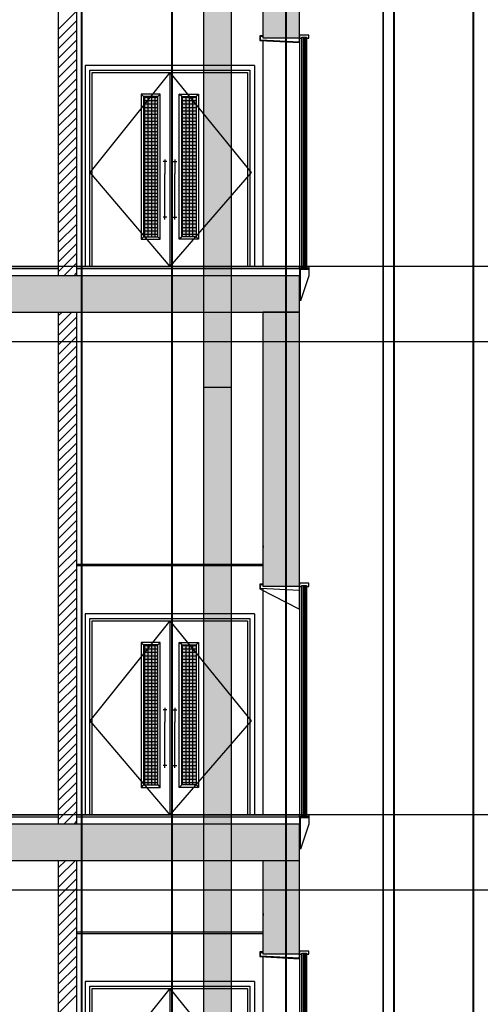
# Model space of a CAD drawing. Units: inches. Extents: x 422436 to 658531, y -172402 to 55707.
# Drawn here: x 430983 to 436021, y -73304 to -62529 of the extents above; entities that cross this region are included whole.
import ezdxf

# ---------------------------------------------------------------- set-up
doc = ezdxf.new("R2010")
doc.units = ezdxf.units.IN
doc.header["$MEASUREMENT"] = 0
doc.layers.add('freecads.com', color=7, linetype='Continuous')
doc.styles.add('$1$ISO', font='isocp2.shx', dxfattribs={"width": 0.8})
doc.styles.add('1650 X LVL 400$0$ISO', font='isocp2.shx', dxfattribs={"width": 0.8})

# ---------------------------------------------------------------- blocks, each defined once
blk = doc.blocks.new('A$C4611967c')
at = {"layer": 'freecads.com'}
h = blk.add_hatch(color=256, dxfattribs=at)
h.dxf.hatch_style = 1
h.paths.add_polyline_path([(7912, 81032), (8312, 81032), (8312, 82057), (7912, 82057)])
at = {"layer": 'freecads.com', "ltscale": 10}
for points in [[(6761, 80392), (6605, 80392), (6605, 78859), (6761, 78859)], [(7023, 80392), (7179, 80392), (7179, 78859), (7023, 78859)], [(6761, 74392), (6605, 74392), (6605, 72859), (6761, 72859)], [(7023, 74392), (7179, 74392), (7179, 72859), (7023, 72859)]]:
    blk.add_hatch(color=256, dxfattribs=at).paths.add_polyline_path(points)
at = {"layer": 'freecads.com'}
h = blk.add_hatch(color=256, dxfattribs=at)
h.dxf.hatch_style = 1
h.paths.add_polyline_path([(7912, 78032), (8312, 78032), (8312, 78432), (3812, 78432), (3812, 78032)])
h = blk.add_hatch(color=256, dxfattribs=at)
h.dxf.hatch_style = 1
h.paths.add_polyline_path([(7912, 75032), (8312, 75032), (8312, 78032), (7912, 78032)])
h = blk.add_hatch(color=256, dxfattribs=at)
h.dxf.hatch_style = 1
h.paths.add_polyline_path([(7912, 72032), (8312, 72032), (8312, 72432), (3812, 72432), (3812, 72032)])
h = blk.add_hatch(color=256, dxfattribs=at)
h.dxf.hatch_style = 1
h.paths.add_polyline_path([(7912, 71007), (8312, 71007), (8312, 72032), (7912, 72032)])
at = {"layer": 'freecads.com', "ltscale": 0.1}
for p, q in [((9224, 78533), (9224, 82558)), ((9230, 78533), (9230, 82558)), ((10211, 78533), (10211, 82558)), ((10217, 78533), (10217, 82558)), ((9224, 72533), (9224, 78533)), ((9230, 72533), (9230, 78533)), ((10211, 72533), (10211, 78533)), ((10217, 72533), (10217, 78533)), ((7912, 75477), (7912, 75457)), ((5872, 75277), (7912, 75277)), ((7912, 75257), (5872, 75257)), ((9224, 68508), (9224, 72533)), ((9230, 68508), (9230, 72533)), ((10211, 68508), (10211, 72533)), ((10217, 68508), (10217, 72533)), ((7912, 71452), (7912, 71432)), ((5872, 71252), (7912, 71252)), ((7912, 71232), (5872, 71232))]:
    blk.add_line(p, q, dxfattribs=at)
at = {"layer": 'freecads.com'}
for p, q in [((5672, 82057), (5672, 78432)), ((5872, 82057), (5872, 78432)), ((5672, 81128), (5872, 81328)), ((5672, 81022), (5872, 81222)), ((5672, 80916), (5872, 81116)), ((7912, 81057), (7877, 81057)), ((7877, 81057), (7877, 81007)), ((7882, 81011), (7882, 81052)), ((7882, 81052), (7912, 81052)), ((8307, 81032), (8307, 80988)), ((8412, 81066), (8312, 81066)), ((8312, 81066), (8312, 81032)), ((8312, 81032), (8312, 78532)), ((8312, 80983), (8312, 81032)), ((8312, 81032), (8337, 81032)), ((8337, 78532), (8337, 81043)), ((8337, 81043), (8387, 81043)), ((8337, 81032), (8337, 81043)), ((8337, 81043), (8387, 81043)), ((8350, 81043), (8350, 78532)), ((8362, 81043), (8362, 78532)), ((8375, 81043), (8375, 78532)), ((8387, 81043), (8387, 78532)), ((8387, 81043), (8387, 81032)), ((8387, 81032), (8412, 81032)), ((8412, 81032), (8412, 81066)), ((5672, 80810), (5872, 81010)), ((7877, 81007), (8312, 80983)), ((8307, 80988), (7882, 81011)), ((7912, 78532), (7912, 81005)), ((5672, 80703), (5872, 80903)), ((5672, 80597), (5872, 80797)), ((5967, 80732), (5967, 78532)), ((7817, 80732), (5967, 80732)), ((7817, 80732), (7817, 78532)), ((5672, 80491), (5872, 80691)), ((6017, 80682), (7767, 80682)), ((6017, 78532), (6017, 80682)), ((6042, 80657), (7742, 80657)), ((6042, 78532), (6042, 80657)), ((6892, 80657), (6892, 78532)), ((7742, 80657), (7742, 78532)), ((7767, 80682), (7767, 78532)), ((5672, 80385), (5872, 80585)), ((5672, 80279), (5872, 80479)), ((6605, 80392), (6578, 80419)), ((6788, 80419), (6578, 80419)), ((6578, 80419), (6578, 78832)), ((6761, 80392), (6605, 80392)), ((6605, 80392), (6605, 78859)), ((6605, 80386), (6761, 80386)), ((6620, 78859), (6620, 80392)), ((6657, 78859), (6657, 80392)), ((6695, 78859), (6695, 80392)), ((6732, 78859), (6732, 80392)), ((6761, 80392), (6788, 80419)), ((6761, 78859), (6761, 80392)), ((6788, 78832), (6788, 80419)), ((7023, 80392), (6996, 80419)), ((6996, 78832), (6996, 80419)), ((6996, 80419), (7206, 80419)), ((7023, 78859), (7023, 80392)), ((7023, 80392), (7179, 80392)), ((7023, 80386), (7179, 80386)), ((7032, 78859), (7032, 80392)), ((7070, 78859), (7070, 80392)), ((7107, 78859), (7107, 80392)), ((7145, 78859), (7145, 80392)), ((7179, 80392), (7206, 80419)), ((7179, 80392), (7179, 78859)), ((7206, 80419), (7206, 78832)), ((5672, 80173), (5872, 80373)), ((6605, 80349), (6761, 80349)), ((6605, 80311), (6761, 80311)), ((6605, 80274), (6761, 80274)), ((7023, 80349), (7179, 80349)), ((7023, 80311), (7179, 80311)), ((7023, 80274), (7179, 80274)), ((5672, 80067), (5872, 80267)), ((6605, 80236), (6761, 80236)), ((6605, 80199), (6761, 80199)), ((7023, 80236), (7179, 80236)), ((7023, 80199), (7179, 80199)), ((5672, 79961), (5872, 80161)), ((5672, 79855), (5872, 80055)), ((6605, 80161), (6761, 80161)), ((6605, 80124), (6761, 80124)), ((6605, 80086), (6761, 80086)), ((7023, 80161), (7179, 80161)), ((7023, 80124), (7179, 80124)), ((7023, 80086), (7179, 80086)), ((5672, 79749), (5872, 79949)), ((6605, 80049), (6761, 80049)), ((6605, 80011), (6761, 80011)), ((6605, 79974), (6761, 79974)), ((7023, 80049), (7179, 80049)), ((7023, 80011), (7179, 80011)), ((7023, 79974), (7179, 79974)), ((5672, 79643), (5872, 79843)), ((6605, 79936), (6761, 79936)), ((6605, 79899), (6761, 79899)), ((6605, 79861), (6761, 79861)), ((7023, 79936), (7179, 79936)), ((7023, 79899), (7179, 79899)), ((7023, 79861), (7179, 79861)), ((5672, 79537), (5872, 79737)), ((6605, 79824), (6761, 79824)), ((6605, 79786), (6761, 79786)), ((6605, 79749), (6761, 79749)), ((7023, 79824), (7179, 79824)), ((7023, 79786), (7179, 79786)), ((7023, 79749), (7179, 79749)), ((5672, 79431), (5872, 79631)), ((6605, 79711), (6761, 79711)), ((6605, 79674), (6761, 79674)), ((6605, 79636), (6761, 79636)), ((6858, 79681), (6818, 79681)), ((6838, 79703), (6838, 79547)), ((6926, 79681), (6967, 79681)), ((6946, 79703), (6946, 79547)), ((7023, 79711), (7179, 79711)), ((7023, 79674), (7179, 79674)), ((7023, 79636), (7179, 79636)), ((5672, 79325), (5872, 79525)), ((6605, 79599), (6761, 79599)), ((6605, 79561), (6761, 79561)), ((6605, 79524), (6761, 79524)), ((6838, 79048), (6838, 79547)), ((6946, 79048), (6946, 79547)), ((7023, 79599), (7179, 79599)), ((7023, 79561), (7179, 79561)), ((7023, 79524), (7179, 79524)), ((5672, 79219), (5872, 79419)), ((6605, 79486), (6761, 79486)), ((6605, 79449), (6761, 79449)), ((6605, 79411), (6761, 79411)), ((7023, 79486), (7179, 79486)), ((7023, 79449), (7179, 79449)), ((7023, 79411), (7179, 79411)), ((5672, 79112), (5872, 79312)), ((6605, 79374), (6761, 79374)), ((6605, 79336), (6761, 79336)), ((7023, 79374), (7179, 79374)), ((7023, 79336), (7179, 79336)), ((5672, 79006), (5872, 79206)), ((6605, 79299), (6761, 79299)), ((6605, 79261), (6761, 79261)), ((6605, 79224), (6761, 79224)), ((7023, 79299), (7179, 79299)), ((7023, 79261), (7179, 79261)), ((7023, 79224), (7179, 79224)), ((5672, 78900), (5872, 79100)), ((6605, 79186), (6761, 79186)), ((6605, 79149), (6761, 79149)), ((6605, 79111), (6761, 79111)), ((7023, 79186), (7179, 79186)), ((7023, 79149), (7179, 79149)), ((7023, 79111), (7179, 79111)), ((5672, 78794), (5872, 78994)), ((6605, 79074), (6761, 79074)), ((6605, 79036), (6761, 79036)), ((6605, 78999), (6761, 78999)), ((6858, 79071), (6818, 79071)), ((6926, 79071), (6967, 79071)), ((7023, 79074), (7179, 79074)), ((7023, 79036), (7179, 79036)), ((7023, 78999), (7179, 78999)), ((5672, 78688), (5872, 78888)), ((6605, 78961), (6761, 78961)), ((6605, 78924), (6761, 78924)), ((6605, 78886), (6761, 78886)), ((7023, 78961), (7179, 78961)), ((7023, 78924), (7179, 78924)), ((7023, 78886), (7179, 78886)), ((5672, 78582), (5872, 78782)), ((6605, 78859), (6578, 78832)), ((6578, 78832), (6788, 78832)), ((6605, 78859), (6761, 78859)), ((6761, 78859), (6788, 78832)), ((7023, 78859), (6996, 78832)), ((7206, 78832), (6996, 78832)), ((7179, 78859), (7023, 78859)), ((7179, 78859), (7206, 78832)), ((5672, 78476), (5872, 78676)), ((5734, 78432), (5872, 78570)), ((5841, 78432), (5872, 78464)), ((7767, 78532), (6017, 78532)), ((7742, 78532), (6042, 78532)), ((8312, 78532), (8312, 78433)), ((8312, 78512), (8312, 78532)), ((8312, 78532), (8337, 78532)), ((8312, 78512), (8412, 78512)), ((8412, 78512), (8312, 78512)), ((8322, 78157), (8322, 78502)), ((8322, 78502), (8412, 78502)), ((8337, 78521), (8337, 78532)), ((8337, 78532), (8337, 78521)), ((8387, 78521), (8337, 78521)), ((8337, 78521), (8387, 78521)), ((8350, 78532), (8350, 78521)), ((8362, 78532), (8362, 78521)), ((8375, 78532), (8375, 78521)), ((8387, 78532), (8387, 78521)), ((8387, 78521), (8387, 78532)), ((8387, 78532), (8412, 78532)), ((8387, 78532), (8412, 78532)), ((8387, 78532), (8412, 78532)), ((8387, 78532), (8412, 78532)), ((8412, 78532), (8412, 78512)), ((8412, 78512), (8412, 78432)), ((8412, 78432), (8322, 78157)), ((5672, 78032), (5672, 72432)), ((5672, 77992), (5713, 78032)), ((5672, 77885), (5819, 78032)), ((5872, 78032), (5872, 72432)), ((8312, 78032), (7912, 78032)), ((7912, 78032), (8312, 78032)), ((5672, 77779), (5872, 77979)), ((5672, 77673), (5872, 77873)), ((5672, 77567), (5872, 77767)), ((5672, 77461), (5872, 77661)), ((5672, 77355), (5872, 77555)), ((5672, 77249), (5872, 77449)), ((5672, 77143), (5872, 77343)), ((5672, 77037), (5872, 77237)), ((5672, 76931), (5872, 77131)), ((5672, 76825), (5872, 77025)), ((5672, 76719), (5872, 76919)), ((5672, 76613), (5872, 76813)), ((5672, 76507), (5872, 76707)), ((5672, 76401), (5872, 76601)), ((5672, 76294), (5872, 76494)), ((5672, 76188), (5872, 76388)), ((5672, 76082), (5872, 76282)), ((5672, 75976), (5872, 76176)), ((5672, 75870), (5872, 76070)), ((5672, 75764), (5872, 75964)), ((5672, 75658), (5872, 75858)), ((5672, 75552), (5872, 75752)), ((5672, 75446), (5872, 75646)), ((5672, 75340), (5872, 75540)), ((5672, 75234), (5872, 75434)), ((5672, 75128), (5872, 75328)), ((5672, 75022), (5872, 75222)), ((5672, 74916), (5872, 75116)), ((5672, 74810), (5872, 75010)), ((7912, 75057), (7877, 75057)), ((7877, 75057), (7877, 75007)), ((7877, 75007), (8312, 74783)), ((7882, 75011), (7882, 75052)), ((7882, 75052), (7912, 75052)), ((8307, 74988), (7882, 75011)), ((7912, 72532), (7912, 75005)), ((8307, 75032), (8307, 74988)), ((8412, 75066), (8312, 75066)), ((8312, 75066), (8312, 75032)), ((8312, 75032), (8312, 72532)), ((8312, 74783), (8312, 75032)), ((8312, 75032), (8337, 75032)), ((8337, 72532), (8337, 75043)), ((8337, 75043), (8387, 75043)), ((8337, 75032), (8337, 75043)), ((8337, 75043), (8387, 75043)), ((8350, 75043), (8350, 72532)), ((8362, 75043), (8362, 72532)), ((8375, 75043), (8375, 72532)), ((8387, 75043), (8387, 72532)), ((8387, 75043), (8387, 75032)), ((8387, 75032), (8412, 75032)), ((8412, 75032), (8412, 75066)), ((5672, 74703), (5872, 74903)), ((5672, 74597), (5872, 74797)), ((5672, 74491), (5872, 74691)), ((5967, 74732), (5967, 72532)), ((7817, 74732), (5967, 74732)), ((6017, 74682), (7767, 74682)), ((6017, 72532), (6017, 74682)), ((7767, 74682), (7767, 72532)), ((7817, 74732), (7817, 72532)), ((5672, 74385), (5872, 74585)), ((6042, 74657), (7742, 74657)), ((6042, 72532), (6042, 74657)), ((6892, 74657), (6892, 72532)), ((7742, 74657), (7742, 72532)), ((5672, 74279), (5872, 74479)), ((5672, 74173), (5872, 74373)), ((6605, 74392), (6578, 74419)), ((6788, 74419), (6578, 74419)), ((6578, 74419), (6578, 72832)), ((6761, 74392), (6605, 74392)), ((6605, 74392), (6605, 72859)), ((6605, 74386), (6761, 74386)), ((6605, 74349), (6761, 74349)), ((6620, 72859), (6620, 74392)), ((6657, 72859), (6657, 74392)), ((6695, 72859), (6695, 74392)), ((6732, 72859), (6732, 74392)), ((6761, 74392), (6788, 74419)), ((6761, 72859), (6761, 74392)), ((6788, 72832), (6788, 74419)), ((7023, 74392), (6996, 74419)), ((6996, 72832), (6996, 74419)), ((6996, 74419), (7206, 74419)), ((7023, 72859), (7023, 74392)), ((7023, 74392), (7179, 74392)), ((7023, 74386), (7179, 74386)), ((7023, 74349), (7179, 74349)), ((7032, 72859), (7032, 74392)), ((7070, 72859), (7070, 74392)), ((7107, 72859), (7107, 74392)), ((7145, 72859), (7145, 74392)), ((7179, 74392), (7206, 74419)), ((7179, 74392), (7179, 72859)), ((7206, 74419), (7206, 72832)), ((5672, 74067), (5872, 74267)), ((6605, 74311), (6761, 74311)), ((6605, 74274), (6761, 74274)), ((6605, 74236), (6761, 74236)), ((7023, 74311), (7179, 74311)), ((7023, 74274), (7179, 74274)), ((7023, 74236), (7179, 74236)), ((5672, 73961), (5872, 74161)), ((6605, 74199), (6761, 74199)), ((6605, 74161), (6761, 74161)), ((7023, 74199), (7179, 74199)), ((7023, 74161), (7179, 74161)), ((5672, 73855), (5872, 74055)), ((6605, 74124), (6761, 74124)), ((6605, 74086), (6761, 74086)), ((6605, 74049), (6761, 74049)), ((7023, 74124), (7179, 74124)), ((7023, 74086), (7179, 74086)), ((7023, 74049), (7179, 74049)), ((5672, 73749), (5872, 73949)), ((6605, 74011), (6761, 74011)), ((6605, 73974), (6761, 73974)), ((6605, 73936), (6761, 73936)), ((7023, 74011), (7179, 74011)), ((7023, 73974), (7179, 73974)), ((7023, 73936), (7179, 73936)), ((5672, 73643), (5872, 73843)), ((6605, 73899), (6761, 73899)), ((6605, 73861), (6761, 73861)), ((6605, 73824), (6761, 73824)), ((7023, 73899), (7179, 73899)), ((7023, 73861), (7179, 73861)), ((7023, 73824), (7179, 73824)), ((5672, 73537), (5872, 73737)), ((6605, 73786), (6761, 73786)), ((6605, 73749), (6761, 73749)), ((6605, 73711), (6761, 73711)), ((6838, 73703), (6838, 73547)), ((6946, 73703), (6946, 73547)), ((7023, 73786), (7179, 73786)), ((7023, 73749), (7179, 73749)), ((7023, 73711), (7179, 73711)), ((5672, 73431), (5872, 73631)), ((6605, 73674), (6761, 73674)), ((6605, 73636), (6761, 73636)), ((6605, 73599), (6761, 73599)), ((6858, 73681), (6818, 73681)), ((6926, 73681), (6967, 73681)), ((7023, 73674), (7179, 73674)), ((7023, 73636), (7179, 73636)), ((7023, 73599), (7179, 73599)), ((5672, 73325), (5872, 73525)), ((6605, 73561), (6761, 73561)), ((6605, 73524), (6761, 73524)), ((6605, 73486), (6761, 73486)), ((6838, 73048), (6838, 73547)), ((6946, 73048), (6946, 73547)), ((7023, 73561), (7179, 73561)), ((7023, 73524), (7179, 73524)), ((7023, 73486), (7179, 73486)), ((5672, 73219), (5872, 73419)), ((6605, 73449), (6761, 73449)), ((6605, 73411), (6761, 73411)), ((7023, 73449), (7179, 73449)), ((7023, 73411), (7179, 73411)), ((5672, 73112), (5872, 73312)), ((6605, 73374), (6761, 73374)), ((6605, 73336), (6761, 73336)), ((6605, 73299), (6761, 73299)), ((7023, 73374), (7179, 73374)), ((7023, 73336), (7179, 73336)), ((7023, 73299), (7179, 73299)), ((5672, 73006), (5872, 73206)), ((6605, 73261), (6761, 73261)), ((6605, 73224), (6761, 73224)), ((6605, 73186), (6761, 73186)), ((7023, 73261), (7179, 73261)), ((7023, 73224), (7179, 73224)), ((7023, 73186), (7179, 73186)), ((5672, 72900), (5872, 73100)), ((6605, 73149), (6761, 73149)), ((6605, 73111), (6761, 73111)), ((6605, 73074), (6761, 73074)), ((6858, 73071), (6818, 73071)), ((6926, 73071), (6967, 73071)), ((7023, 73149), (7179, 73149)), ((7023, 73111), (7179, 73111)), ((7023, 73074), (7179, 73074)), ((5672, 72794), (5872, 72994)), ((6605, 73036), (6761, 73036)), ((6605, 72999), (6761, 72999)), ((6605, 72961), (6761, 72961)), ((7023, 73036), (7179, 73036)), ((7023, 72999), (7179, 72999)), ((7023, 72961), (7179, 72961)), ((5672, 72688), (5872, 72888)), ((6605, 72859), (6578, 72832)), ((6605, 72924), (6761, 72924)), ((6605, 72886), (6761, 72886)), ((6605, 72859), (6761, 72859)), ((6761, 72859), (6788, 72832)), ((7023, 72859), (6996, 72832)), ((7023, 72924), (7179, 72924)), ((7023, 72886), (7179, 72886)), ((7179, 72859), (7023, 72859)), ((7179, 72859), (7206, 72832)), ((5672, 72582), (5872, 72782)), ((6578, 72832), (6788, 72832)), ((7206, 72832), (6996, 72832)), ((5672, 72476), (5872, 72676)), ((5734, 72432), (5872, 72570)), ((7767, 72532), (6017, 72532)), ((7742, 72532), (6042, 72532)), ((8312, 72532), (8312, 72433)), ((8312, 72512), (8312, 72532)), ((8312, 72532), (8337, 72532)), ((8312, 72512), (8412, 72512)), ((8412, 72512), (8312, 72512)), ((8337, 72521), (8337, 72532)), ((8337, 72532), (8337, 72521)), ((8387, 72521), (8337, 72521)), ((8337, 72521), (8387, 72521)), ((8350, 72532), (8350, 72521)), ((8362, 72532), (8362, 72521)), ((8375, 72532), (8375, 72521)), ((8387, 72532), (8387, 72521)), ((8387, 72521), (8387, 72532)), ((8387, 72532), (8412, 72532)), ((8387, 72532), (8412, 72532)), ((8387, 72532), (8412, 72532)), ((8387, 72532), (8412, 72532)), ((8412, 72532), (8412, 72512)), ((8412, 72512), (8412, 72432)), ((5841, 72432), (5872, 72464)), ((8322, 72157), (8322, 72502)), ((8322, 72502), (8412, 72502)), ((8412, 72432), (8322, 72157)), ((5672, 72032), (5672, 68407)), ((5672, 71951), (5753, 72032)), ((5672, 71845), (5859, 72032)), ((5872, 72032), (5872, 68407)), ((7912, 72032), (8312, 72032)), ((5672, 71739), (5872, 71939)), ((5672, 71633), (5872, 71833)), ((5672, 71527), (5872, 71727)), ((5672, 71421), (5872, 71621)), ((5672, 71315), (5872, 71515)), ((5672, 71209), (5872, 71409)), ((5672, 71103), (5872, 71303)), ((5672, 70997), (5872, 71197)), ((5672, 70891), (5872, 71091)), ((7912, 71032), (7877, 71032)), ((7877, 71032), (7877, 70982)), ((7882, 70986), (7882, 71027)), ((7882, 71027), (7912, 71027)), ((8307, 71007), (8307, 70963)), ((8412, 71041), (8312, 71041)), ((8312, 71041), (8312, 71007)), ((8312, 71007), (8312, 68507)), ((8312, 70958), (8312, 71007)), ((8312, 71007), (8337, 71007)), ((8337, 68507), (8337, 71018)), ((8337, 71018), (8387, 71018)), ((8337, 71007), (8337, 71018)), ((8337, 71018), (8387, 71018)), ((8350, 71018), (8350, 68507)), ((8362, 71018), (8362, 68507)), ((8375, 71018), (8375, 68507)), ((8387, 71018), (8387, 68507)), ((8387, 71018), (8387, 71007)), ((8387, 71007), (8412, 71007)), ((8412, 71007), (8412, 71041)), ((5672, 70785), (5872, 70985)), ((7877, 70982), (8312, 70958)), ((8307, 70963), (7882, 70986)), ((7912, 68507), (7912, 70980)), ((5672, 70678), (5872, 70878)), ((5672, 70572), (5872, 70772)), ((5967, 70707), (5967, 68507)), ((7817, 70707), (5967, 70707)), ((7817, 70707), (7817, 68507)), ((5672, 70466), (5872, 70666)), ((6017, 70657), (7767, 70657)), ((6017, 68507), (6017, 70657)), ((6042, 70632), (7742, 70632)), ((6042, 68507), (6042, 70632)), ((6892, 70632), (6892, 68507)), ((7742, 70632), (7742, 68507)), ((7767, 70657), (7767, 68507)), ((5672, 70360), (5872, 70560))]:
    blk.add_line(p, q, dxfattribs=at)
at = {"layer": 'freecads.com', "ltscale": 125}
for p, q in [((7912, 81032), (7912, 82057)), ((8312, 81032), (8312, 82057)), ((8312, 81032), (7912, 81032)), ((3812, 78532), (5672, 78532)), ((3812, 78512), (5672, 78512)), ((5872, 78532), (8312, 78532)), ((5872, 78512), (8312, 78512)), ((8312, 78432), (3812, 78432)), ((8312, 78032), (8312, 78432)), ((3812, 78032), (7912, 78032)), ((7912, 75032), (7912, 78032)), ((8312, 75032), (8312, 78032)), ((8312, 75032), (7912, 75032)), ((3812, 72532), (5672, 72532)), ((3812, 72512), (5672, 72512)), ((5872, 72532), (8312, 72532)), ((5872, 72512), (8312, 72512)), ((8312, 72432), (3812, 72432)), ((8312, 72032), (8312, 72432)), ((3812, 72032), (7912, 72032)), ((7912, 71007), (7912, 72032)), ((8312, 71007), (8312, 72032)), ((8312, 71007), (7912, 71007))]:
    blk.add_line(p, q, dxfattribs=at)
at = {"layer": 'freecads.com', "ltscale": 0.5}
for p, q in [((6892, 80657), (6017, 79562)), ((6892, 80657), (7780, 79562)), ((6017, 79562), (6892, 78532)), ((7780, 79562), (6892, 78532)), ((6892, 74657), (6017, 73562)), ((6892, 74657), (7780, 73562)), ((6017, 73562), (6892, 72532)), ((7780, 73562), (6892, 72532)), ((6892, 70632), (6017, 69537)), ((6892, 70632), (7780, 69537))]:
    blk.add_line(p, q, dxfattribs=at)
at = {"layer": 'freecads.com', "ltscale": 2}
for p, q in [((26919, 78532), (0, 78532)), ((26919, 72532), (0, 72532))]:
    blk.add_line(p, q, dxfattribs=at)
at = {"layer": 'freecads.com', "width": 0.8}
for tag, p, height, style in [('LEVEL', (1980, 151669), 187, '$1$ISO'), ('FLOOR', (2505, 151387), 187, '$1$ISO'), ('LEVEL', (1980, 149894), 187, '$1$ISO'), ('FLOOR', (2505, 149612), 187, '$1$ISO'), ('LEVEL', (1980, 146493), 187, '$1$ISO'), ('FLOOR', (2505, 146212), 187, '$1$ISO'), ('LEVEL', (12533, 143573), 125, '$1$ISO'), ('LEVEL', (1980, 143419), 187, '1650 X LVL 400$0$ISO'), ('FLOOR', (12883, 143386), 125, '$1$ISO'), ('FLOOR', (2505, 143137), 187, '1650 X LVL 400$0$ISO'), ('LEVEL', (1985, 139494), 187, '$1$ISO'), ('FLOOR', (2511, 139212), 187, '$1$ISO'), ('LEVEL', (1980, 135469), 187, '$1$ISO'), ('FLOOR', (2505, 135187), 187, '$1$ISO'), ('LEVEL', (1980, 131444), 187, '$1$ISO'), ('FLOOR', (2505, 131162), 187, '$1$ISO'), ('LEVEL', (1980, 127419), 187, '$1$ISO'), ('FLOOR', (2505, 127137), 187, '$1$ISO'), ('LEVEL', (1980, 123394), 187, '$1$ISO'), ('FLOOR', (2505, 123112), 187, '$1$ISO'), ('LEVEL', (1980, 119369), 187, '$1$ISO'), ('FLOOR', (2505, 119087), 187, '$1$ISO'), ('LEVEL', (1980, 115344), 187, '$1$ISO'), ('FLOOR', (2505, 115062), 187, '$1$ISO'), ('LEVEL', (1980, 111319), 187, '$1$ISO'), ('FLOOR', (2505, 111037), 187, '$1$ISO'), ('LEVEL', (1980, 107294), 187, '$1$ISO'), ('FLOOR', (2505, 107012), 187, '$1$ISO'), ('LEVEL', (1980, 103269), 187, '$1$ISO'), ('FLOOR', (2505, 102987), 187, '$1$ISO'), ('LEVEL', (1980, 99244), 187, '1650 X LVL 400$0$ISO'), ('FLOOR', (2505, 98962), 187, '1650 X LVL 400$0$ISO'), ('LEVEL', (1980, 95219), 187, '1650 X LVL 400$0$ISO'), ('FLOOR', (2505, 94937), 187, '1650 X LVL 400$0$ISO'), ('LEVEL', (1980, 91194), 187, '1650 X LVL 400$0$ISO'), ('FLOOR', (2505, 90912), 187, '1650 X LVL 400$0$ISO'), ('LEVEL', (1980, 87169), 187, '1650 X LVL 400$0$ISO'), ('FLOOR', (2505, 86887), 187, '1650 X LVL 400$0$ISO'), ('LEVEL', (1980, 83144), 187, '1650 X LVL 400$0$ISO'), ('FLOOR', (2505, 82862), 187, '1650 X LVL 400$0$ISO'), ('LEVEL', (1980, 79119), 187, '1650 X LVL 400$0$ISO'), ('FLOOR', (2505, 78837), 187, '1650 X LVL 400$0$ISO'), ('LEVEL', (1980, 73119), 187, '1650 X LVL 400$0$ISO'), ('FLOOR', (2505, 72837), 187, '1650 X LVL 400$0$ISO'), ('LEVEL', (1980, 69094), 187, '1650 X LVL 400$0$ISO'), ('FLOOR', (2505, 68812), 187, '1650 X LVL 400$0$ISO'), ('LEVEL', (1980, 65069), 187, '1650 X LVL 400$0$ISO'), ('FLOOR', (2505, 64787), 187, '1650 X LVL 400$0$ISO'), ('LEVEL', (1980, 61044), 187, '1650 X LVL 400$0$ISO'), ('FLOOR', (2505, 60762), 187, '1650 X LVL 400$0$ISO'), ('LEVEL', (1980, 57019), 187, '1650 X LVL 400$0$ISO'), ('FLOOR', (2505, 56737), 187, '1650 X LVL 400$0$ISO'), ('LEVEL', (1980, 52994), 187, '1650 X LVL 400$0$ISO'), ('FLOOR', (2505, 52712), 187, '1650 X LVL 400$0$ISO'), ('LEVEL', (1980, 48969), 187, '1650 X LVL 400$0$ISO'), ('FLOOR', (2505, 48687), 187, '1650 X LVL 400$0$ISO'), ('LEVEL', (1980, 44944), 187, '1650 X LVL 400$0$ISO'), ('FLOOR', (2505, 44662), 187, '1650 X LVL 400$0$ISO'), ('LEVEL', (1980, 40919), 187, '1650 X LVL 400$0$ISO'), ('FLOOR', (2505, 40637), 187, '1650 X LVL 400$0$ISO'), ('LEVEL', (1980, 36894), 187, '1650 X LVL 400$0$ISO'), ('FLOOR', (2505, 36612), 187, '1650 X LVL 400$0$ISO'), ('LEVEL', (1980, 32869), 187, '1650 X LVL 400$0$ISO'), ('FLOOR', (2505, 32587), 187, '1650 X LVL 400$0$ISO'), ('LEVEL', (1980, 28844), 187, '1650 X LVL 400$0$ISO'), ('FLOOR', (2505, 28562), 187, '1650 X LVL 400$0$ISO'), ('LEVEL', (1980, 24819), 187, '1650 X LVL 400$0$ISO'), ('FLOOR', (2505, 24537), 187, '1650 X LVL 400$0$ISO'), ('LEVEL', (1980, 20794), 187, '1650 X LVL 400$0$ISO'), ('FLOOR', (2505, 20512), 187, '1650 X LVL 400$0$ISO'), ('LEVEL', (1980, 16769), 187, '1650 X LVL 400$0$ISO'), ('FLOOR', (2505, 16487), 187, '1650 X LVL 400$0$ISO'), ('LEVEL', (1980, 12569), 187, '1650 X LVL 400$0$ISO'), ('FLOOR', (2505, 12287), 187, '1650 X LVL 400$0$ISO'), ('LEVEL', (1980, 6569), 187, '1650 X LVL 400$0$ISO'), ('FLOOR', (2505, 6287), 187, '1650 X LVL 400$0$ISO'), ('LEVEL', (1980, 2719), 187, '1650 X LVL 400$0$ISO'), ('FLOOR', (2505, 2437), 187, '1650 X LVL 400$0$ISO'), ('LEVEL', (2306, 2069), 187, '1650 X LVL 400$0$ISO'), ('FLOOR', (2831, 1787), 187, '1650 X LVL 400$0$ISO')]:
    blk.add_attdef(tag, p, '', height=height, dxfattribs=dict(at, style=style))
blk = doc.blocks.new('A$C1f99a3dd')
at = {"layer": 'freecads.com'}
h = blk.add_hatch(color=256, dxfattribs=at)
h.dxf.hatch_style = 1
h.paths.add_polyline_path([(10862, 86082), (10562, 86082), (10562, 82057), (10862, 82057)])
h = blk.add_hatch(color=256, dxfattribs=at)
h.dxf.hatch_style = 1
h.paths.add_polyline_path([(10862, 82057), (10562, 82057), (10562, 78032), (10862, 78032)])
h = blk.add_hatch(color=256, dxfattribs=at)
h.dxf.hatch_style = 1
h.paths.add_polyline_path([(10862, 78032), (10562, 78032), (10562, 72032), (10862, 72032)])
h = blk.add_hatch(color=256, dxfattribs=at)
h.dxf.hatch_style = 1
h.paths.add_polyline_path([(10862, 72032), (10562, 72032), (10562, 68007), (10862, 68007)])
at = {"layer": 'freecads.com', "ltscale": 125}
for p, q in [((10562, 82057), (10562, 86082)), ((10862, 82057), (10862, 86082)), ((10562, 78032), (10562, 82057)), ((10862, 78032), (10862, 82057)), ((10562, 72032), (10562, 78032)), ((10862, 72032), (10862, 78032)), ((10562, 68007), (10562, 72032)), ((10862, 68007), (10862, 72032))]:
    blk.add_line(p, q, dxfattribs=at)
at = {"layer": 'freecads.com', "ltscale": 0.1}
for p, q in [((9224, 78533), (9224, 82558)), ((9230, 78533), (9230, 82558)), ((10211, 78533), (10211, 82558)), ((10217, 78533), (10217, 82558)), ((11458, 78533), (11458, 82558)), ((11464, 78533), (11464, 82558)), ((12639, 78533), (12639, 82558)), ((12645, 78533), (12645, 82558)), ((9224, 72533), (9224, 78533)), ((9230, 72533), (9230, 78533)), ((10211, 72533), (10211, 78533)), ((10217, 72533), (10217, 78533)), ((11458, 72533), (11458, 78533)), ((11464, 72533), (11464, 78533)), ((12639, 72533), (12639, 78533)), ((12645, 72533), (12645, 78533)), ((9224, 68508), (9224, 72533)), ((9230, 68508), (9230, 72533)), ((10211, 68508), (10211, 72533)), ((10217, 68508), (10217, 72533)), ((11458, 68508), (11458, 72533)), ((11464, 68508), (11464, 72533)), ((12639, 68508), (12639, 72533)), ((12645, 68508), (12645, 72533))]:
    blk.add_line(p, q, dxfattribs=at)
at = {"layer": 'freecads.com', "ltscale": 2}
for p, q in [((26919, 78532), (0, 78532)), ((26919, 72532), (0, 72532))]:
    blk.add_line(p, q, dxfattribs=at)
at = {"layer": 'freecads.com'}
blk.add_line((10862, 78032), (10562, 78032), dxfattribs=at)
blk.add_blockref('A$C4611967c', (3297, 824), dxfattribs=at)
at = {"layer": 'freecads.com', "width": 0.8}
for tag, p, height, style in [('LEVEL', (1980, 151669), 187, '$1$ISO'), ('FLOOR', (2505, 151387), 187, '$1$ISO'), ('LEVEL', (1980, 149894), 187, '$1$ISO'), ('FLOOR', (2505, 149612), 187, '$1$ISO'), ('LEVEL', (1980, 146493), 187, '$1$ISO'), ('FLOOR', (2505, 146212), 187, '$1$ISO'), ('LEVEL', (12533, 143573), 125, '$1$ISO'), ('LEVEL', (1980, 143419), 187, '1650 X LVL 400$0$ISO'), ('FLOOR', (12883, 143386), 125, '$1$ISO'), ('FLOOR', (2505, 143137), 187, '1650 X LVL 400$0$ISO'), ('LEVEL', (1985, 139494), 187, '$1$ISO'), ('FLOOR', (2511, 139212), 187, '$1$ISO'), ('LEVEL', (1980, 135469), 187, '$1$ISO'), ('FLOOR', (2505, 135187), 187, '$1$ISO'), ('LEVEL', (1980, 131444), 187, '$1$ISO'), ('FLOOR', (2505, 131162), 187, '$1$ISO'), ('LEVEL', (1980, 127419), 187, '$1$ISO'), ('FLOOR', (2505, 127137), 187, '$1$ISO'), ('LEVEL', (1980, 123394), 187, '$1$ISO'), ('FLOOR', (2505, 123112), 187, '$1$ISO'), ('LEVEL', (1980, 119369), 187, '$1$ISO'), ('FLOOR', (2505, 119087), 187, '$1$ISO'), ('LEVEL', (1980, 115344), 187, '$1$ISO'), ('FLOOR', (2505, 115062), 187, '$1$ISO'), ('LEVEL', (1980, 111319), 187, '$1$ISO'), ('FLOOR', (2505, 111037), 187, '$1$ISO'), ('LEVEL', (1980, 107294), 187, '$1$ISO'), ('FLOOR', (2505, 107012), 187, '$1$ISO'), ('LEVEL', (1980, 103269), 187, '$1$ISO'), ('FLOOR', (2505, 102987), 187, '$1$ISO'), ('LEVEL', (1980, 99244), 187, '1650 X LVL 400$0$ISO'), ('FLOOR', (2505, 98962), 187, '1650 X LVL 400$0$ISO'), ('LEVEL', (1980, 95219), 187, '1650 X LVL 400$0$ISO'), ('FLOOR', (2505, 94937), 187, '1650 X LVL 400$0$ISO'), ('LEVEL', (1980, 91194), 187, '1650 X LVL 400$0$ISO'), ('FLOOR', (2505, 90912), 187, '1650 X LVL 400$0$ISO'), ('LEVEL', (1980, 87169), 187, '1650 X LVL 400$0$ISO'), ('FLOOR', (2505, 86887), 187, '1650 X LVL 400$0$ISO'), ('LEVEL', (1980, 83144), 187, '1650 X LVL 400$0$ISO'), ('FLOOR', (2505, 82862), 187, '1650 X LVL 400$0$ISO'), ('LEVEL', (1980, 79119), 187, '1650 X LVL 400$0$ISO'), ('FLOOR', (2505, 78837), 187, '1650 X LVL 400$0$ISO'), ('LEVEL', (1980, 73119), 187, '1650 X LVL 400$0$ISO'), ('FLOOR', (2505, 72837), 187, '1650 X LVL 400$0$ISO'), ('LEVEL', (1980, 69094), 187, '1650 X LVL 400$0$ISO'), ('FLOOR', (2505, 68812), 187, '1650 X LVL 400$0$ISO'), ('LEVEL', (1980, 65069), 187, '1650 X LVL 400$0$ISO'), ('FLOOR', (2505, 64787), 187, '1650 X LVL 400$0$ISO'), ('LEVEL', (1980, 61044), 187, '1650 X LVL 400$0$ISO'), ('FLOOR', (2505, 60762), 187, '1650 X LVL 400$0$ISO'), ('LEVEL', (1980, 57019), 187, '1650 X LVL 400$0$ISO'), ('FLOOR', (2505, 56737), 187, '1650 X LVL 400$0$ISO'), ('LEVEL', (1980, 52994), 187, '1650 X LVL 400$0$ISO'), ('FLOOR', (2505, 52712), 187, '1650 X LVL 400$0$ISO'), ('LEVEL', (1980, 48969), 187, '1650 X LVL 400$0$ISO'), ('FLOOR', (2505, 48687), 187, '1650 X LVL 400$0$ISO'), ('LEVEL', (1980, 44944), 187, '1650 X LVL 400$0$ISO'), ('FLOOR', (2505, 44662), 187, '1650 X LVL 400$0$ISO'), ('LEVEL', (1980, 40919), 187, '1650 X LVL 400$0$ISO'), ('FLOOR', (2505, 40637), 187, '1650 X LVL 400$0$ISO'), ('LEVEL', (1980, 36894), 187, '1650 X LVL 400$0$ISO'), ('FLOOR', (2505, 36612), 187, '1650 X LVL 400$0$ISO'), ('LEVEL', (1980, 32869), 187, '1650 X LVL 400$0$ISO'), ('FLOOR', (2505, 32587), 187, '1650 X LVL 400$0$ISO'), ('LEVEL', (1980, 28844), 187, '1650 X LVL 400$0$ISO'), ('FLOOR', (2505, 28562), 187, '1650 X LVL 400$0$ISO'), ('LEVEL', (1980, 24819), 187, '1650 X LVL 400$0$ISO'), ('FLOOR', (2505, 24537), 187, '1650 X LVL 400$0$ISO'), ('LEVEL', (1980, 20794), 187, '1650 X LVL 400$0$ISO'), ('FLOOR', (2505, 20512), 187, '1650 X LVL 400$0$ISO'), ('LEVEL', (1980, 16769), 187, '1650 X LVL 400$0$ISO'), ('FLOOR', (2505, 16487), 187, '1650 X LVL 400$0$ISO'), ('LEVEL', (1980, 12569), 187, '1650 X LVL 400$0$ISO'), ('FLOOR', (2505, 12287), 187, '1650 X LVL 400$0$ISO'), ('LEVEL', (1980, 6569), 187, '1650 X LVL 400$0$ISO'), ('FLOOR', (2505, 6287), 187, '1650 X LVL 400$0$ISO'), ('LEVEL', (1980, 2719), 187, '1650 X LVL 400$0$ISO'), ('FLOOR', (2505, 2437), 187, '1650 X LVL 400$0$ISO'), ('LEVEL', (2306, 2069), 187, '1650 X LVL 400$0$ISO'), ('FLOOR', (2831, 1787), 187, '1650 X LVL 400$0$ISO')]:
    blk.add_attdef(tag, p, '', height=height, dxfattribs=dict(at, style=style))

msp = doc.modelspace()

# ---------------------------------------------------------------- block references
at = {"layer": 'freecads.com'}
msp.add_blockref('A$C1f99a3dd', (422436, -144587), dxfattribs=at)

doc.saveas('drawing.dxf')
